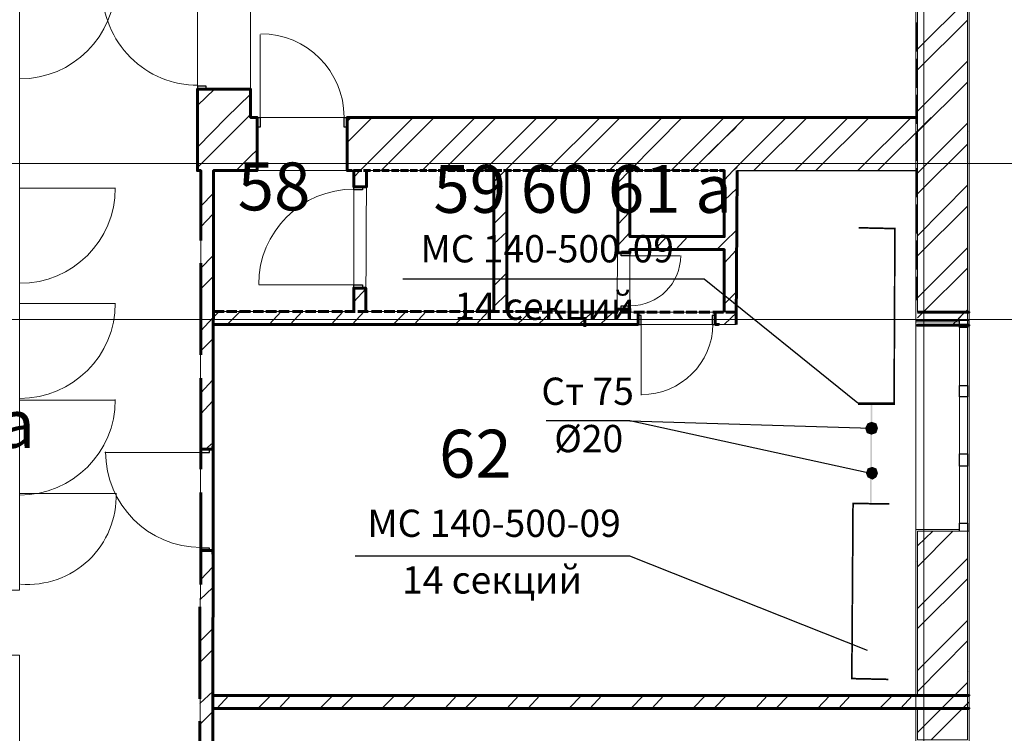
# Model space of a CAD drawing. Units: millimetres. Extents: x 16 to 424, y 9 to 301.
# Drawn here: x 132 to 160, y 253 to 273 of the extents above; entities that cross this region are included whole.
import ezdxf

# ---------------------------------------------------------------- set-up
doc = ezdxf.new("R2010")
doc.units = ezdxf.units.MM
doc.layers.add('PDF _Геометрия', color=7, linetype='Continuous', true_color=0xff6600)
doc.layers.add('PDF _Сплошная заливка', color=7, linetype='Continuous')
doc.layers.add('PDF _Текст', color=7, linetype='Continuous')
doc.styles.add('PDF Arial', font='arial.ttf')

msp = doc.modelspace()

# ---------------------------------------------------------------- linework, layer by layer
at = {"layer": 'PDF _Геометрия', "color": 32, "lineweight": 5, "true_color": 0xda4e00}
for points in [[(157.28994, 288.45468), (157.28994, 286.3071), (157.28994, 27.31338), (157.28994, 25.1658)], [(36.58266, 269.10432), (38.73024, 269.10432), (309.8124, 269.10432), (311.95998, 269.10432)], [(36.58266, 264.80916), (38.73024, 264.80916), (309.8124, 264.80916), (311.95998, 264.80916)]]:
    msp.add_lwpolyline(points, dxfattribs=at)
at = {"layer": 'PDF _Геометрия', "color": 251, "lineweight": 20, "true_color": 0x686868}
for points in [[(113.07636, 204.07914), (113.07636, 276.80904), (113.0985, 276.80904), (158.52978, 276.80904), (158.52978, 276.76476), (158.52978, 195.15672), (175.37832, 195.15672), (175.37832, 203.65848)], [(157.06854, 273.44376), (157.06854, 272.71314)], [(157.06854, 272.53602), (157.06854, 271.8054)], [(157.06854, 271.62828), (157.06854, 270.89766)], [(157.06854, 270.72054), (157.06854, 269.98992)], [(157.06854, 269.8128), (157.06854, 269.08218)], [(157.06854, 268.90506), (157.06854, 268.17444)], [(157.06854, 267.99732), (157.06854, 267.2667)], [(157.06854, 267.08958), (157.06854, 266.35896)], [(157.06854, 266.18184), (157.06854, 265.45122)], [(157.06854, 265.2741), (157.06854, 264.54348)], [(158.52978, 264.65418), (158.52978, 265.00842)], [(157.06854, 264.36636), (157.06854, 263.63574)], [(157.06854, 263.45862), (157.06854, 262.728)], [(157.06854, 262.55088), (157.06854, 261.82026)], [(157.06854, 261.64314), (157.06854, 260.91252)], [(157.06854, 260.7354), (157.06854, 260.00478)], [(157.06854, 259.82766), (157.06854, 259.09704)], [(157.06854, 258.91992), (157.06854, 258.1893)], [(157.06854, 258.01218), (157.06854, 257.28156)], [(157.06854, 257.10444), (157.06854, 256.37382)], [(157.06854, 256.1967), (157.06854, 255.48822)], [(157.06854, 255.28896), (157.06854, 254.58048)], [(158.52978, 254.11554), (158.52978, 254.46978)], [(157.06854, 254.38122), (157.06854, 253.67274)], [(157.06854, 253.47348), (157.06854, 252.765)]]:
    msp.add_lwpolyline(points, dxfattribs=at)
at = {"layer": 'PDF _Геометрия', "color": 7, "lineweight": 18}
for points in [[(132.42672, 255.57678), (132.42672, 238.24116), (126.62604, 238.24116), (126.62604, 235.56222), (132.42672, 235.56222), (132.42672, 206.1603), (137.3418, 206.18244), (137.40822, 268.90506), (137.31966, 268.90506), (137.31966, 275.3478), (132.42672, 275.3478), (132.42672, 268.90506), (132.42672, 257.37012), (126.62604, 257.37012), (126.62604, 255.57678)], [(141.61482, 265.03056), (141.61482, 268.90506), (137.76246, 268.90506), (137.74032, 265.03056)], [(145.46718, 265.03056), (145.46718, 268.90506), (141.96906, 268.90506), (141.94692, 265.03056)], [(148.8546, 265.00842), (148.87674, 268.90506), (145.82142, 268.90506), (145.82142, 265.03056)], [(151.79922, 267.08958), (151.79922, 268.90506), (149.20884, 268.90506), (149.20884, 267.08958)], [(151.79922, 265.00842), (151.79922, 266.73534), (149.20884, 266.73534), (149.20884, 265.00842)], [(157.06854, 246.96432), (157.06854, 254.11554), (137.74032, 254.11554), (137.74032, 246.96432)]]:
    msp.add_lwpolyline(points, close=True, dxfattribs=at)
for points in [[(157.06854, 265.00842), (157.06854, 275.3478), (138.7809, 275.3478), (138.7809, 270.3663), (152.15346, 270.3663)], [(152.15346, 268.90506), (152.13132, 265.00842)], [(152.13132, 264.67632), (137.74032, 264.67632), (137.74032, 254.46978), (157.06854, 254.46978), (157.06854, 264.67632)]]:
    msp.add_lwpolyline(points, dxfattribs=at)
at = {"layer": 'PDF _Геометрия', "color": 14, "lineweight": 20, "true_color": 0xa70d01}
for points in [[(157.06854, 264.78702), (158.2641, 264.78702), (158.4855, 264.78702), (158.2641, 264.78702), (158.4855, 264.78702), (158.4855, 265.00842), (158.4855, 275.39208)], [(157.11282, 275.3478), (157.11282, 265.00842)], [(157.11282, 254.11554), (157.11282, 253.25208), (158.2641, 253.25208), (158.4855, 253.25208), (158.2641, 253.25208), (158.4855, 253.25208), (158.4855, 254.11554), (158.4855, 254.46978), (158.4855, 258.98634), (158.2641, 258.98634), (158.4855, 258.98634), (158.2641, 258.98634), (157.11282, 258.98634), (157.11282, 254.46978)]]:
    msp.add_lwpolyline(points, dxfattribs=at)
at = {"layer": 'PDF _Геометрия', "color": 11, "lineweight": 5, "true_color": 0xfd8379}
for points in [[(158.4855, 273.62088), (157.11282, 272.2482)], [(158.4855, 273.04524), (157.11282, 271.67256)], [(158.4855, 271.9161), (157.11282, 270.54342)], [(158.4855, 271.34046), (157.11282, 269.96778)], [(137.31966, 270.6984), (137.7846, 271.1412)], [(137.31966, 269.54712), (138.1167, 270.3663), (138.7809, 271.00836)], [(138.7809, 270.45486), (138.69234, 270.3663), (137.31966, 268.99362)], [(142.12404, 270.3663), (141.4377, 269.67996)], [(141.4377, 270.2556), (141.5484, 270.3663)], [(141.61482, 268.72794), (141.79194, 268.90506), (143.25318, 270.3663)], [(143.82882, 270.3663), (142.36758, 268.90506)], [(144.95796, 270.3663), (143.49672, 268.90506)], [(145.5336, 270.3663), (144.07236, 268.90506)], [(146.66274, 270.3663), (145.2015, 268.90506)], [(147.23838, 270.3663), (145.77714, 268.90506), (145.46718, 268.5951)], [(148.38966, 270.3663), (146.92842, 268.90506)], [(148.94316, 270.3663), (147.48192, 268.90506)], [(149.20884, 268.90506), (150.64794, 270.3663), (149.20884, 268.90506), (148.87674, 268.57296)], [(151.79922, 270.3663), (150.33798, 268.90506)], [(152.15346, 270.1449), (152.08704, 270.05634), (151.79922, 269.79066), (150.91362, 268.90506), (152.37486, 270.3663), (150.91362, 268.90506)], [(156.9357, 270.3663), (155.47446, 268.90506)], [(157.4892, 270.3663), (156.02796, 268.90506)], [(158.4855, 270.21132), (157.11282, 268.83864)], [(158.4855, 269.63568), (157.11282, 268.263)], [(138.38238, 268.90506), (138.7809, 269.30358), (138.95802, 269.4807)], [(138.93588, 268.90506), (138.95802, 268.90506)], [(151.79922, 268.63938), (152.04276, 268.90506), (152.15346, 268.99362)], [(137.40822, 267.9309), (137.76246, 268.28514)], [(141.96906, 268.4844), (141.92478, 268.46226)], [(152.15346, 268.41798), (151.79922, 268.08588)], [(158.4855, 268.50654), (157.11282, 267.11172)], [(137.74032, 267.7095), (137.40822, 267.35526)], [(145.46718, 267.44382), (145.82142, 267.79806)], [(148.87674, 267.42168), (149.20884, 267.77592)], [(158.4855, 267.9309), (157.11282, 266.55822)], [(145.82142, 267.22242), (145.46718, 266.89032)], [(149.20884, 267.20028), (148.87674, 266.84604)], [(152.15346, 267.28884), (151.79922, 266.9346), (151.59996, 266.73534)], [(149.89518, 266.73534), (150.22728, 267.08958)], [(150.80292, 267.08958), (150.47082, 266.73534)], [(152.13132, 266.7132), (151.79922, 266.35896)], [(158.4855, 266.77962), (157.11282, 265.40694)], [(137.74032, 266.55822), (137.40822, 266.22612)], [(145.82142, 266.09328), (145.46718, 265.73904)], [(158.4855, 266.22612), (157.2678, 265.00842), (157.11282, 264.85344), (157.2678, 265.00842)], [(137.74032, 265.98258), (137.40822, 265.65048)], [(141.61482, 265.29624), (141.94692, 265.65048)], [(152.13132, 265.56192), (151.79922, 265.22982)], [(145.82142, 265.51764), (145.46718, 265.1634)], [(137.91744, 265.03056), (137.74032, 264.85344), (137.40822, 264.4992)], [(138.49308, 265.03056), (138.13884, 264.67632)], [(139.62222, 265.03056), (139.29012, 264.67632)], [(140.19786, 265.03056), (139.86576, 264.67632)], [(141.327, 265.03056), (140.9949, 264.67632)], [(141.94692, 265.07484), (141.90264, 265.03056), (141.57054, 264.67632)], [(143.05392, 265.03056), (142.69968, 264.67632)], [(143.60742, 265.03056), (143.27532, 264.67632)], [(144.7587, 265.03056), (144.40446, 264.67632)], [(145.3122, 265.03056), (144.9801, 264.67632)], [(146.46348, 265.00842), (146.10924, 264.67632)], [(147.03912, 265.00842), (146.68488, 264.67632)], [(148.16826, 265.00842), (147.81402, 264.67632)], [(148.7439, 265.00842), (148.38966, 264.67632)], [(151.55568, 264.98628), (151.57782, 265.00842)], [(152.15346, 265.00842), (151.79922, 264.67632)], [(158.06484, 264.65418), (158.41908, 265.00842), (158.4855, 265.07484)], [(158.19768, 264.78702), (158.41908, 265.00842)], [(137.74032, 264.2778), (137.40822, 263.9457)], [(137.74032, 263.14866), (137.40822, 262.79442)], [(137.74032, 262.57302), (137.40822, 262.21878)], [(137.74032, 261.42174), (137.54106, 261.24462)], [(158.08698, 258.98634), (157.11282, 258.01218)], [(157.11282, 258.58782), (157.53348, 258.98634)], [(158.4855, 258.23358), (157.11282, 256.8609)], [(137.40822, 257.65794), (137.74032, 258.01218)], [(137.74032, 257.43654), (137.38608, 257.10444)], [(158.4855, 257.68008), (157.11282, 256.3074)], [(158.4855, 256.5288), (157.11282, 255.15612)], [(137.74032, 256.3074), (137.38608, 255.95316)], [(158.4855, 255.9753), (157.11282, 254.58048)], [(137.74032, 255.73176), (137.38608, 255.37752)], [(158.4855, 254.82402), (158.13126, 254.46978), (157.77702, 254.11554), (158.13126, 254.46978)], [(137.74032, 254.58048), (137.38608, 254.24838)], [(138.18312, 254.46978), (137.85102, 254.11554)], [(138.98016, 254.11554), (139.3344, 254.46978)], [(139.8879, 254.46978), (139.5558, 254.11554)], [(141.03918, 254.46978), (140.68494, 254.11554)], [(141.61482, 254.46978), (141.26058, 254.11554)], [(142.74396, 254.46978), (142.38972, 254.11554)], [(143.3196, 254.46978), (142.96536, 254.11554)], [(144.44874, 254.46978), (144.11664, 254.11554)], [(145.02438, 254.46978), (144.67014, 254.11554)], [(146.15352, 254.46978), (145.82142, 254.11554)], [(146.72916, 254.46978), (146.39706, 254.11554)], [(147.88044, 254.46978), (147.5262, 254.11554)], [(148.43394, 254.46978), (148.10184, 254.11554)], [(149.58522, 254.46978), (149.23098, 254.11554)], [(150.13872, 254.46978), (149.80662, 254.11554)], [(151.29, 254.46978), (150.93576, 254.11554)], [(151.86564, 254.46978), (151.5114, 254.11554)], [(152.99478, 254.46978), (152.66268, 254.11554)], [(153.57042, 254.46978), (153.21618, 254.11554)], [(154.69956, 254.46978), (154.36746, 254.11554)], [(155.2752, 254.46978), (154.9431, 254.11554)], [(156.42648, 254.46978), (156.07224, 254.11554)], [(156.97998, 254.46978), (156.64788, 254.11554)], [(158.52978, 254.29266), (158.4855, 254.24838), (158.35266, 254.11554), (158.4855, 254.24838)], [(137.74032, 254.02698), (137.38608, 253.67274)], [(157.11282, 253.45134), (157.77702, 254.11554)], [(158.35266, 254.11554), (157.4892, 253.25208)]]:
    msp.add_lwpolyline(points, dxfattribs=at)
at = {"layer": 'PDF _Геометрия', "color": 165, "lineweight": 20, "true_color": 0x53669e}
for points in [[(158.52978, 272.89026), (158.52978, 273.59874)], [(157.06854, 272.97882), (157.06854, 272.27034)], [(158.52978, 272.00466), (158.52978, 272.71314)], [(157.06854, 272.09322), (157.06854, 271.40688)], [(158.52978, 271.1412), (158.52978, 271.82754)], [(157.06854, 271.22976), (157.06854, 270.52128)], [(158.52978, 270.2556), (158.52978, 270.96408)], [(157.06854, 270.34416), (157.06854, 269.63568)], [(158.52978, 269.37), (158.52978, 270.07848)], [(157.06854, 269.45856), (157.06854, 268.75008)], [(158.52978, 268.50654), (158.52978, 269.19288)], [(157.06854, 268.5951), (157.06854, 267.88662)], [(158.52978, 267.62094), (158.52978, 268.32942)], [(157.06854, 267.7095), (157.06854, 267.00102)], [(158.52978, 266.75748), (158.52978, 267.44382)], [(157.06854, 266.8239), (157.06854, 266.11542)], [(158.52978, 265.87188), (158.52978, 266.58036)], [(157.06854, 265.9383), (157.06854, 265.25196)], [(158.52978, 264.98628), (158.52978, 265.69476)], [(157.06854, 265.07484), (157.06854, 264.36636)], [(158.2641, 264.78702), (158.2641, 264.74274), (157.06854, 264.74274), (158.2641, 264.74274)], [(158.4855, 264.78702), (158.52978, 264.78702), (158.4855, 264.78702)], [(158.52978, 264.12282), (158.52978, 264.80916)], [(157.06854, 264.18924), (157.06854, 263.48076)], [(158.52978, 263.23722), (158.52978, 263.9457)], [(157.06854, 263.30364), (157.06854, 262.59516)], [(158.52978, 262.35162), (158.52978, 263.0601)], [(157.06854, 262.41804), (157.06854, 261.7317)], [(158.52978, 261.48816), (158.52978, 262.19664)], [(157.06854, 261.55458), (157.06854, 260.8461)], [(158.52978, 260.60256), (158.52978, 261.31104)], [(157.06854, 260.66898), (157.06854, 259.9605)], [(158.52978, 259.7391), (158.52978, 260.42544)], [(157.06854, 259.78338), (157.06854, 259.09704)], [(158.52978, 258.8535), (158.52978, 259.56198)], [(158.2641, 258.98634), (158.2641, 259.03062), (157.06854, 259.03062), (157.06854, 258.98634), (157.06854, 259.03062), (158.2641, 259.03062)], [(157.06854, 258.91992), (157.06854, 258.21144)], [(158.4855, 258.98634), (158.52978, 258.98634), (158.4855, 258.98634)], [(158.52978, 257.9679), (158.52978, 258.67638)], [(157.06854, 258.03432), (157.06854, 257.32584)], [(158.52978, 257.10444), (158.52978, 257.79078)], [(157.06854, 257.14872), (157.06854, 256.44024)], [(158.52978, 256.21884), (158.52978, 256.92732)], [(157.06854, 256.26312), (157.06854, 255.57678)], [(158.52978, 255.35538), (158.52978, 256.04172)], [(157.06854, 255.39966), (157.06854, 254.69118)], [(158.52978, 254.46978), (158.52978, 255.17826)], [(157.06854, 254.51406), (157.06854, 253.80558)], [(158.52978, 253.58418), (158.52978, 254.29266)], [(157.06854, 253.62846), (157.06854, 252.91998)]]:
    msp.add_lwpolyline(points, dxfattribs=at)
at = {"layer": 'PDF _Геометрия', "color": 253, "lineweight": 5, "true_color": 0x929fc5}
for points in [[(157.09068, 272.97882), (157.09068, 272.18178)], [(158.52978, 272.38104), (158.52978, 272.38104)], [(157.09068, 271.98252), (157.09068, 271.18548)], [(157.06854, 271.40688), (157.06854, 271.40688)], [(157.09068, 270.98622), (157.09068, 270.18918)], [(157.09068, 269.96778), (157.09068, 269.17074)], [(158.50764, 269.96778), (158.50764, 269.96778)], [(157.09068, 268.97148), (157.09068, 268.17444)], [(157.09068, 267.97518), (157.09068, 267.17814)], [(157.09068, 266.97888), (157.09068, 266.18184)], [(157.09068, 265.98258), (157.09068, 265.34052)], [(157.09068, 258.16716), (157.09068, 258.16716)], [(158.52978, 257.54724), (158.52978, 257.54724)], [(158.50764, 255.13398), (158.50764, 255.13398)]]:
    msp.add_lwpolyline(points, dxfattribs=at)
at = {"layer": 'PDF _Геометрия', "lineweight": 18}
for points in [[(139.04658, 270.3663), (139.04658, 272.64672)], [(132.42672, 268.41798), (135.06138, 268.41798)], [(141.61482, 268.3737), (141.61482, 268.3737)], [(149.20884, 266.55822), (150.58152, 266.55822)], [(141.61482, 265.76118), (139.0023, 265.76118)], [(132.42672, 265.25196), (135.06138, 265.25196)], [(149.20884, 265.18554), (149.20884, 265.18554)], [(157.06854, 259.03062), (157.06854, 265.00842)], [(158.52978, 258.98634), (158.52978, 264.78702)], [(149.5188, 264.67632), (149.5188, 262.728)], [(158.2641, 262.99368), (158.2641, 264.58776)], [(158.4855, 264.58776), (158.4855, 262.99368)], [(132.42672, 262.59516), (135.06138, 262.59516)], [(149.5188, 262.728), (149.5188, 262.728)], [(158.2641, 261.11178), (158.2641, 262.68372)], [(158.4855, 262.68372), (158.4855, 261.11178)], [(134.77356, 261.15606), (134.77356, 261.15606)], [(137.40822, 261.15606), (134.77356, 261.15606)], [(158.2641, 259.20774), (158.2641, 260.77968)], [(158.4855, 260.77968), (158.4855, 259.20774)], [(132.42672, 260.02692), (135.06138, 260.02692)]]:
    msp.add_lwpolyline(points, dxfattribs=at)
at = {"layer": 'PDF _Геометрия', "lineweight": 30}
for points in [[(137.5632, 271.1412), (137.5632, 271.22976), (137.31966, 271.22976), (137.31966, 271.1412)], [(138.95802, 270.3663), (139.04658, 270.3663), (139.04658, 270.10062), (138.95802, 270.10062)], [(141.4377, 270.10062), (141.34914, 270.10062), (141.34914, 270.3663), (141.4377, 270.3663)], [(141.85836, 268.46226), (141.85836, 268.3737), (141.61482, 268.3737), (141.61482, 268.46226)], [(149.20884, 266.64678), (149.20884, 266.55822), (148.9653, 266.55822), (148.9653, 266.64678)], [(141.61482, 265.67262), (141.61482, 265.76118), (141.85836, 265.76118), (141.85836, 265.67262)], [(148.9653, 265.09698), (148.9653, 265.18554), (149.20884, 265.18554), (149.20884, 265.09698)], [(149.43024, 264.67632), (149.5188, 264.67632), (149.5188, 264.91986), (149.43024, 264.91986)], [(151.55568, 264.91986), (151.46712, 264.91986), (151.46712, 264.67632), (151.55568, 264.67632)], [(158.4855, 262.8387), (158.4855, 262.68372), (158.2641, 262.68372), (158.2641, 262.8387), (158.2641, 262.99368), (158.4855, 262.99368)], [(137.40822, 261.24462), (137.40822, 261.15606), (137.65176, 261.15606), (137.65176, 261.24462)], [(158.4855, 260.93466), (158.4855, 260.77968), (158.2641, 260.77968), (158.2641, 260.93466), (158.2641, 261.11178), (158.4855, 261.11178)], [(137.65176, 258.45498), (137.65176, 258.5214), (137.40822, 258.5214), (137.40822, 258.45498)]]:
    msp.add_lwpolyline(points, close=True, dxfattribs=at)
at = {"layer": 'PDF _Геометрия', "color": 7, "lineweight": 60}
for points in [[(138.95802, 270.3663), (138.8916, 270.3663), (138.95802, 270.3663), (138.95802, 270.10062), (138.95802, 270.3663), (138.7809, 270.3663), (138.7809, 271.1412), (137.5632, 271.1412), (137.31966, 271.1412), (137.31966, 268.90506), (137.40822, 268.90506), (137.40822, 266.97888)], [(138.7809, 271.07478), (138.7809, 271.1412), (138.7809, 271.07478), (138.7809, 271.1412), (137.5632, 271.1412), (137.31966, 271.1412), (137.31966, 271.07478), (137.31966, 271.1412)], [(138.7809, 271.1412), (137.5632, 271.1412), (137.31966, 271.1412), (137.31966, 271.07478)], [(138.8916, 270.3663), (138.95802, 270.3663), (138.95802, 270.10062), (138.95802, 268.90506), (138.95802, 270.10062), (138.95802, 268.90506)], [(157.06854, 270.3663), (141.4377, 270.3663), (141.4377, 270.10062), (141.4377, 270.3663), (141.50412, 270.3663), (141.4377, 270.3663)], [(141.50412, 270.3663), (141.4377, 270.3663), (141.4377, 270.10062), (141.4377, 268.90506), (141.4377, 270.10062), (141.4377, 268.90506), (141.50412, 268.90506), (141.4377, 268.90506), (141.50412, 268.90506)], [(137.6739, 195.15672), (137.76246, 268.90506), (138.7809, 268.90506), (138.95802, 268.90506), (138.8916, 268.90506), (138.95802, 268.90506), (138.8916, 268.90506)], [(141.4377, 268.90506), (141.57054, 268.90506)], [(141.83622, 268.90506), (141.61482, 268.90506), (141.61482, 268.46226), (141.85836, 268.46226), (141.96906, 268.46226), (141.96906, 268.90506)], [(141.8805, 268.90506), (142.07976, 268.90506)], [(142.14618, 268.90506), (142.34544, 268.90506)], [(142.38972, 268.90506), (142.58898, 268.90506)], [(142.6554, 268.90506), (142.85466, 268.90506)], [(142.89894, 268.90506), (143.12034, 268.90506)], [(143.16462, 268.90506), (143.36388, 268.90506)], [(143.4303, 268.90506), (143.62956, 268.90506)], [(143.67384, 268.90506), (143.89524, 268.90506)], [(143.93952, 268.90506), (144.13878, 268.90506)], [(144.2052, 268.90506), (144.40446, 268.90506)], [(144.44874, 268.90506), (144.67014, 268.90506)], [(144.71442, 268.90506), (144.91368, 268.90506)], [(144.9801, 268.90506), (145.17936, 268.90506)], [(145.22364, 268.90506), (145.4229, 268.90506)], [(145.46718, 268.90506), (145.46718, 265.03056)], [(145.48932, 268.90506), (145.68858, 268.90506)], [(145.73286, 268.90506), (145.95426, 268.90506)], [(145.82142, 265.03056), (145.82142, 268.90506)], [(145.99854, 268.90506), (146.1978, 268.90506)], [(146.26422, 268.90506), (146.46348, 268.90506)], [(146.50776, 268.90506), (146.72916, 268.90506)], [(146.77344, 268.90506), (146.9727, 268.90506)], [(147.03912, 268.90506), (147.23838, 268.90506)], [(147.28266, 268.90506), (147.48192, 268.90506)], [(147.54834, 268.90506), (147.7476, 268.90506)], [(147.79188, 268.90506), (148.01328, 268.90506)], [(148.05756, 268.90506), (148.25682, 268.90506)], [(148.32324, 268.90506), (148.5225, 268.90506)], [(148.56678, 268.90506), (148.78818, 268.90506)], [(148.83246, 268.90506), (149.03172, 268.90506)], [(148.87674, 268.90506), (148.87674, 266.64678), (148.9653, 266.64678), (149.20884, 266.64678), (149.20884, 266.73534), (151.79922, 266.73534), (151.79922, 265.00842)], [(149.09814, 268.90506), (149.2974, 268.90506)], [(151.66638, 268.90506), (151.79922, 268.90506), (151.79922, 267.08958), (149.20884, 267.08958), (149.20884, 268.90506)], [(149.34168, 268.90506), (149.56308, 268.90506)], [(149.60736, 268.90506), (149.80662, 268.90506)], [(149.87304, 268.90506), (150.0723, 268.90506)], [(150.11658, 268.90506), (150.31584, 268.90506)], [(150.38226, 268.90506), (150.58152, 268.90506)], [(150.6258, 268.90506), (150.8472, 268.90506)], [(150.89148, 268.90506), (151.09074, 268.90506)], [(151.15716, 268.90506), (151.35642, 268.90506)], [(151.4007, 268.90506), (151.6221, 268.90506)], [(152.13132, 264.67632), (152.15346, 268.90506)], [(141.96906, 268.55082), (141.96906, 268.46226), (141.96906, 268.55082), (141.96906, 268.46226), (141.85836, 268.46226), (141.61482, 268.46226), (141.61482, 268.55082), (141.61482, 268.46226)], [(141.96906, 268.46226), (141.85836, 268.46226), (141.61482, 268.46226), (141.61482, 268.55082)], [(148.87674, 266.73534), (148.87674, 266.64678), (148.87674, 266.73534), (148.87674, 266.64678), (148.9653, 266.64678), (149.20884, 266.64678), (149.20884, 266.73534), (149.20884, 266.64678)], [(148.87674, 266.64678), (148.9653, 266.64678), (149.20884, 266.64678), (149.20884, 266.73534)], [(137.40822, 266.35896), (137.40822, 263.835)], [(141.94692, 265.6062), (141.94692, 265.67262), (141.94692, 265.6062), (141.94692, 265.67262), (141.85836, 265.67262), (141.61482, 265.67262), (141.61482, 265.6062), (141.61482, 265.67262)], [(141.94692, 265.67262), (141.85836, 265.67262), (141.61482, 265.67262), (141.61482, 265.6062)], [(141.94692, 265.03056), (141.94692, 265.67262), (141.85836, 265.67262), (141.61482, 265.67262), (141.61482, 265.03056)], [(138.05028, 265.03056), (137.74032, 265.03056)], [(149.36382, 265.00842), (149.43024, 265.00842), (149.36382, 265.00842), (149.43024, 265.00842), (149.43024, 264.91986), (149.43024, 264.67632), (149.36382, 264.67632), (149.43024, 264.67632), (137.74032, 264.67632)], [(138.40452, 265.03056), (138.1167, 265.03056)], [(138.7809, 265.03056), (138.47094, 265.03056)], [(139.13514, 265.03056), (138.84732, 265.03056)], [(139.48938, 265.03056), (139.20156, 265.03056)], [(139.84362, 265.03056), (139.5558, 265.03056)], [(140.22, 265.03056), (139.93218, 265.03056)], [(140.57424, 265.03056), (140.28642, 265.03056)], [(140.92848, 265.03056), (140.64066, 265.03056)], [(141.30486, 265.03056), (141.01704, 265.03056)], [(141.6591, 265.03056), (141.37128, 265.03056)], [(142.01334, 265.03056), (141.72552, 265.03056)], [(142.38972, 265.03056), (142.1019, 265.03056)], [(142.74396, 265.03056), (142.45614, 265.03056)], [(143.0982, 265.03056), (142.81038, 265.03056)], [(143.47458, 265.03056), (143.16462, 265.03056)], [(143.82882, 265.03056), (143.541, 265.03056)], [(144.18306, 265.03056), (143.89524, 265.03056)], [(144.5373, 265.03056), (144.24948, 265.03056)], [(144.91368, 265.03056), (144.62586, 265.03056)], [(145.26792, 265.03056), (144.9801, 265.03056)], [(145.62216, 265.03056), (145.33434, 265.03056)], [(145.99854, 265.03056), (145.71072, 265.03056)], [(146.35278, 265.03056), (146.06496, 265.03056)], [(146.70702, 265.00842), (146.4192, 265.03056)], [(147.0834, 265.00842), (146.79558, 265.00842)], [(147.43764, 265.00842), (147.14982, 265.00842)], [(147.79188, 265.00842), (147.50406, 265.00842)], [(148.16826, 265.00842), (147.8583, 265.00842)], [(148.5225, 265.00842), (148.23468, 265.00842)], [(148.87674, 265.00842), (148.58892, 265.00842)], [(148.8546, 265.03056), (148.8546, 265.09698), (148.8546, 265.03056), (148.8546, 265.09698), (148.9653, 265.09698), (149.20884, 265.09698), (149.20884, 265.03056), (149.20884, 265.09698)], [(148.8546, 265.09698), (148.9653, 265.09698), (149.20884, 265.09698), (149.20884, 265.03056)], [(149.20884, 265.00842), (149.20884, 265.09698), (148.9653, 265.09698), (148.8546, 265.09698), (148.8546, 265.00842)], [(149.23098, 265.00842), (148.94316, 265.00842)], [(149.60736, 265.00842), (149.31954, 265.00842)], [(149.36382, 264.67632), (149.43024, 264.67632), (149.43024, 264.91986), (149.43024, 265.00842), (149.43024, 264.91986), (149.43024, 264.67632)], [(149.9616, 265.00842), (149.67378, 265.00842)], [(150.31584, 265.00842), (150.02802, 265.00842)], [(150.69222, 265.00842), (150.4044, 265.00842)], [(151.04646, 265.00842), (150.75864, 265.00842)], [(151.4007, 265.00842), (151.11288, 265.00842)], [(151.77708, 265.00842), (151.48926, 265.00842)], [(151.64424, 265.00842), (151.55568, 265.00842), (151.64424, 265.00842), (151.55568, 265.00842), (151.55568, 264.91986), (151.55568, 264.67632), (151.64424, 264.67632), (151.55568, 264.67632), (151.55568, 264.91986), (151.55568, 265.00842), (151.55568, 264.91986), (151.55568, 264.67632), (151.64424, 264.67632)], [(152.13132, 265.00842), (151.8435, 265.00842)], [(137.40822, 263.19294), (137.40822, 260.69112)], [(137.74032, 261.31104), (137.74032, 261.24462), (137.74032, 261.31104), (137.74032, 261.24462), (137.65176, 261.24462), (137.40822, 261.24462), (137.65176, 261.24462), (137.74032, 261.24462), (137.65176, 261.24462), (137.40822, 261.24462), (137.40822, 261.31104), (137.40822, 261.24462), (137.40822, 261.31104)], [(137.40822, 260.04906), (137.40822, 257.5251)], [(137.74032, 258.36642), (137.74032, 258.45498), (137.74032, 258.36642), (137.74032, 258.45498), (137.65176, 258.45498), (137.40822, 258.45498), (137.65176, 258.45498), (137.74032, 258.45498), (137.65176, 258.45498), (137.40822, 258.45498), (137.40822, 258.36642), (137.40822, 258.45498), (137.40822, 258.36642)], [(137.38608, 256.90518), (137.38608, 254.38122)], [(137.74032, 254.46978), (157.06854, 254.46978), (157.11282, 254.46978), (157.06854, 254.46978)], [(137.74032, 254.11554), (157.06854, 254.11554), (157.11282, 254.11554), (157.06854, 254.11554)], [(137.38608, 253.7613), (137.38608, 251.23734)]]:
    msp.add_lwpolyline(points, dxfattribs=at)
at = {"layer": 'PDF _Геометрия', "color": 11, "lineweight": 5, "true_color": 0xfd8379}
for points in [[(148.6332, 268.90506), (150.09444, 270.3663)], [(150.33798, 268.90506), (151.79922, 270.3663)], [(152.04276, 268.90506), (153.504, 270.3663)], [(152.6184, 268.90506), (154.07964, 270.3663)], [(153.74754, 268.90506), (155.20878, 270.3663)], [(154.32318, 268.90506), (155.78442, 270.3663)]]:
    msp.add_lwpolyline(points, close=True, dxfattribs=at)
at = {"layer": 'PDF _Геометрия', "color": 7, "lineweight": 25}
for points in [[(152.15346, 268.90506), (157.06854, 268.90506)], [(155.47446, 262.5066), (151.24572, 265.91616), (142.96536, 265.91616)], [(149.20884, 262.01952), (146.90628, 262.01952)], [(155.78442, 260.58042), (149.20884, 262.01952), (155.85084, 261.82026)], [(155.74014, 255.70962), (149.20884, 258.3), (141.6591, 258.3)]]:
    msp.add_lwpolyline(points, dxfattribs=at)
at = {"layer": 'PDF _Геометрия', "color": 7, "lineweight": 0}
msp.add_lwpolyline([(155.4966, 267.33312, 0.04523, 0.04523, 0), (156.4929, 267.31098, 0.04458, 0.04458, 0), (156.47076, 262.49553, 0.06642, 0.06642, 0), (155.47446, 262.49553, 0.04428, 0.04428, 0)], format="xyseb", dxfattribs=at)
at = {"layer": 'PDF _Геометрия', "color": 7, "lineweight": 60}
for points in [[(157.11282, 265.00842), (158.4855, 265.00842), (158.52978, 265.00842), (158.4855, 265.00842)], [(158.4855, 264.65418), (158.52978, 264.65418), (158.4855, 264.65418), (157.11282, 264.65418)], [(157.11282, 254.46978), (157.06854, 254.46978), (157.11282, 254.46978), (158.4855, 254.46978), (158.52978, 254.46978), (158.4855, 254.46978)], [(158.4855, 254.11554), (158.52978, 254.11554), (158.4855, 254.11554), (157.11282, 254.11554), (157.06854, 254.11554), (157.11282, 254.11554)]]:
    msp.add_lwpolyline(points, close=True, dxfattribs=at)
at = {"layer": 'PDF _Геометрия', "lineweight": 30}
for points in [[(158.4855, 264.78702), (158.4855, 264.58776), (158.2641, 264.58776), (158.2641, 264.78702)], [(158.2641, 258.98634), (158.2641, 259.20774), (158.4855, 259.20774), (158.4855, 258.98634)]]:
    msp.add_lwpolyline(points, dxfattribs=at)
at = {"layer": 'PDF _Геометрия', "color": 7, "lineweight": 0, "const_width": 0.04568}
msp.add_lwpolyline([(156.31578, 254.91258), (155.30841, 254.93472), (155.34162, 259.75017), (156.33792, 259.7391)], dxfattribs=at)
at = {"layer": 'PDF _Геометрия', "lineweight": 18}
for centre, radius, start, end in [((132.43778, 274.05262), 2.6236, 270.000116, 359.999884), ((137.3307, 273.87548), 2.62356, 179.994209, 270.005198), ((139.05766, 270.37738), 2.29148, 0.005188, 90.000221), ((132.43778, 268.42906), 2.6236, 270.000116, 359.999884), ((141.62588, 265.77226), 2.62358, 90.00525, 179.93971), ((149.21992, 266.56928), 1.38374, 270.004969, 359.934113), ((132.43778, 265.26304), 2.6236, 270.000116, 359.999884), ((149.54084, 264.69858), 1.94848, 269.64988, 359.578114), ((132.43778, 262.60624), 2.6236, 270.000116, 359.999884), ((137.41929, 261.16712), 2.62359, 179.966799, 269.917704), ((132.65921, 259.94943), 2.42432, 265.088633, 2.026646)]:
    msp.add_arc(centre, radius, start, end, dxfattribs=at)
at = {"layer": 'PDF _Сплошная заливка', "transparency": 33554559}
for points in [[(155.80656, 259.7391), (155.85084, 259.7391), (155.8287, 262.5066)], [(155.85084, 259.7391), (155.8287, 262.5066), (155.87298, 262.5066)], [(155.74014, 261.9531), (155.67372, 261.82026), (155.85084, 261.82026)], [(155.67372, 261.82026), (155.85084, 261.82026), (155.718, 261.68742)], [(155.85084, 261.82026), (155.718, 261.68742), (155.85084, 261.64314)], [(155.85084, 261.82026), (155.85084, 261.99738), (155.74014, 261.9531)], [(155.98368, 261.9531), (155.85084, 261.82026), (155.85084, 261.99738)], [(156.02796, 261.82026), (155.98368, 261.9531), (155.85084, 261.82026)], [(155.85084, 261.64314), (155.98368, 261.68742), (155.85084, 261.82026)], [(155.98368, 261.68742), (155.85084, 261.82026), (156.02796, 261.82026)], [(155.74014, 260.71326), (155.87298, 260.58042), (155.69586, 260.58042)], [(155.87298, 260.75754), (155.74014, 260.71326), (155.87298, 260.58042)], [(155.87298, 260.58042), (155.98368, 260.71326), (155.87298, 260.75754)], [(156.02796, 260.58042), (155.87298, 260.58042), (155.98368, 260.71326)], [(155.69586, 260.58042), (155.74014, 260.46972), (155.87298, 260.58042)], [(155.74014, 260.46972), (155.87298, 260.58042), (155.87298, 260.4033)], [(155.87298, 260.58042), (155.87298, 260.4033), (155.98368, 260.46972)], [(155.98368, 260.46972), (156.02796, 260.58042), (155.87298, 260.58042)]]:
    msp.add_solid(points, dxfattribs=at)

# ---------------------------------------------------------------- texts
at = {"layer": 'PDF _Текст', "attachment_point": 7, "style": 'PDF Arial'}
for s, insert, char_height in [('58', (138.42666, 267.3992), 1.318132), ('59 60 61 а', (143.80668, 267.33278), 1.318132), ('МС 140-500-09', (143.45244, 266.14691), 0.7499556), ('14 секций', (144.38232, 264.56662), 0.749956), ('Ст 75', (146.77344, 262.22813), 0.749956), ('41 а', (129.43782, 260.8688), 1.318132), ('62', (143.96166, 260.04872), 1.318132), ('Ø20', (147.12768, 260.92662), 0.749956), ('МС 140-500-09', (141.9912, 258.59717), 0.7499556), ('14 секций', (142.94322, 257.03902), 0.749956)]:
    msp.add_mtext(s, dxfattribs=dict(at, insert=insert, char_height=char_height))

doc.saveas('drawing.dxf')
